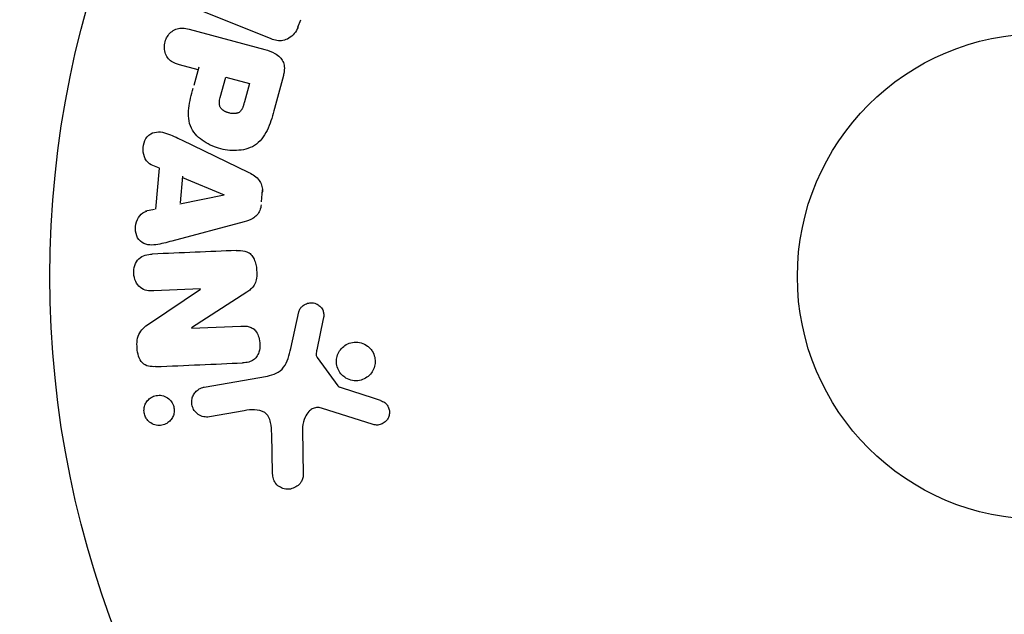
# Model space of a CAD drawing. Units: millimetres. Extents: x -5019 to 5713, y -5766 to 4073.
# Drawn here: x 2189 to 2241, y -3903 to -3871 of the extents above; entities that cross this region are included whole.
import ezdxf

# ---------------------------------------------------------------- set-up
doc = ezdxf.new("R2010")
doc.units = ezdxf.units.MM
doc.header["$LTSCALE"] = 20
doc.linetypes.add('HIDDEN', pattern=[9.525, 6.35, -3.175])
for name, color, linetype in [('2d', 230, 'Continuous'), ('ASTM-BufferZone', 240, 'HIDDEN'), ('ASTM-SafetyZone', 64, 'HIDDEN')]:
    doc.layers.add(name, color=color, linetype=linetype)

msp = doc.modelspace()

# ---------------------------------------------------------------- linework, layer by layer
at = {"layer": '2d'}
for p, q in [((2201.964, -3872.498), (2197.737, -3870.79)), ((2197.581, -3871.979), (2201.626, -3873.063)), ((2203.405, -3871.866), (2203.566, -3871.469)), ((2198.057, -3874.148), (2197.071, -3873.883)), ((2198.096, -3874.004), (2197.834, -3874.981)), ((2199.246, -3875.624), (2199.535, -3874.544)), ((2199.535, -3874.544), (2200.802, -3874.883)), ((2202.623, -3874.449), (2202.149, -3876.216)), ((2200.802, -3874.883), (2200.537, -3875.869)), ((2197.18, -3877.905), (2200.779, -3879.649)), ((2196.001, -3879.418), (2195.55, -3879.227)), ((2195.79, -3881.608), (2196.001, -3879.418)), ((2197.233, -3879.834), (2197.095, -3881.262)), ((2197.225, -3879.92), (2199.461, -3880.847)), ((2199.459, -3880.866), (2197.087, -3881.348)), ((2201.448, -3881.224), (2201.511, -3880.573)), ((2195.728, -3881.621), (2195.249, -3881.723)), ((2200.524, -3882.293), (2196.659, -3883.318)), ((2195.505, -3887.689), (2198.193, -3885.89)), ((2198.193, -3885.873), (2195.696, -3885.982)), ((2200.666, -3886.055), (2197.701, -3887.965)), ((2203.016, -3889.061), (2203.459, -3887.094)), ((2204.761, -3887.479), (2204.413, -3889.138)), ((2197.701, -3887.981), (2200.349, -3887.866)), ((2204.429, -3889.549), (2205.53, -3891.066)), ((2198.384, -3891.133), (2201.767, -3890.537)), ((2200.532, -3892.393), (2198.664, -3892.722)), ((2207.427, -3893.133), (2204.666, -3892.26)), ((2203.641, -3893.42), (2203.683, -3895.835)), ((2202.046, -3895.745), (2201.997, -3893.637))]:
    msp.add_line(p, q, dxfattribs=at)
for radius in [53, 13]:
    msp.add_circle((2243.129, -3885.213), radius, dxfattribs=at)
for points, knots in [([(2197.071, -3873.883), (2196.923, -3873.844), (2196.775, -3873.791), (2196.645, -3873.705), (2196.564, -3873.651), (2196.49, -3873.582), (2196.431, -3873.5), (2196.373, -3873.418), (2196.327, -3873.321), (2196.297, -3873.219), (2196.268, -3873.117), (2196.253, -3873.007), (2196.255, -3872.897), (2196.257, -3872.786), (2196.278, -3872.672), (2196.316, -3872.567), (2196.35, -3872.475), (2196.398, -3872.388), (2196.454, -3872.31), (2196.515, -3872.227), (2196.586, -3872.154), (2196.665, -3872.094), (2196.75, -3872.03), (2196.845, -3871.98), (2196.942, -3871.952), (2197.034, -3871.925), (2197.129, -3871.917), (2197.221, -3871.92), (2197.343, -3871.924), (2197.464, -3871.948), (2197.581, -3871.979)], [0, 0, 0, 0, 0.150582, 0.150582, 0.150582, 0.244297, 0.244297, 0.244297, 0.338108, 0.338108, 0.338108, 0.43157, 0.43157, 0.43157, 0.526276, 0.526276, 0.526276, 0.608642, 0.608642, 0.608642, 0.696468, 0.696468, 0.696468, 0.792269, 0.792269, 0.792269, 0.881826, 0.881826, 0.881826, 1, 1, 1, 1]), ([(2203.406, -3871.864), (2203.356, -3871.987), (2203.289, -3872.105), (2203.207, -3872.207), (2203.124, -3872.31), (2203.023, -3872.398), (2202.914, -3872.462), (2202.816, -3872.52), (2202.709, -3872.56), (2202.602, -3872.58), (2202.495, -3872.599), (2202.386, -3872.6), (2202.281, -3872.585), (2202.172, -3872.57), (2202.066, -3872.539), (2201.964, -3872.498)], [0, 0, 0, 0, 0.211935, 0.211935, 0.211935, 0.42554, 0.42554, 0.42554, 0.616183, 0.616183, 0.616183, 0.804578, 0.804578, 0.804578, 1, 1, 1, 1]), ([(2201.626, -3873.063), (2201.814, -3873.113), (2202, -3873.177), (2202.171, -3873.272), (2202.269, -3873.327), (2202.362, -3873.393), (2202.442, -3873.476), (2202.504, -3873.54), (2202.558, -3873.617), (2202.597, -3873.702), (2202.636, -3873.787), (2202.66, -3873.883), (2202.67, -3873.98), (2202.681, -3874.098), (2202.672, -3874.221), (2202.648, -3874.339), (2202.641, -3874.376), (2202.632, -3874.412), (2202.623, -3874.449)], [0, 0, 0, 0, 0.31317, 0.31317, 0.31317, 0.49167, 0.49167, 0.49167, 0.632378, 0.632378, 0.632378, 0.773792, 0.773792, 0.773792, 0.946691, 0.946691, 0.946691, 1, 1, 1, 1]), ([(2202.149, -3876.216), (2202.054, -3876.572), (2201.952, -3876.928), (2201.661, -3877.603), (2201.461, -3877.92), (2200.902, -3878.337), (2200.566, -3878.429), (2199.916, -3878.49), (2199.587, -3878.46), (2198.963, -3878.304), (2198.659, -3878.174), (2198.112, -3877.814), (2197.856, -3877.581), (2197.545, -3876.952), (2197.523, -3876.573), (2197.608, -3875.84), (2197.7, -3875.481), (2197.795, -3875.125)], [0, 0, 0, 0, 0.125, 0.125, 0.25, 0.25, 0.375, 0.375, 0.5, 0.5, 0.625, 0.625, 0.75, 0.75, 0.875, 0.875, 1, 1, 1, 1]), ([(2200.537, -3875.869), (2200.529, -3875.901), (2200.517, -3875.943), (2200.506, -3875.983), (2200.501, -3876.001), (2200.499, -3876.008), (2200.497, -3876.013), (2200.497, -3876.014), (2200.488, -3876.044), (2200.475, -3876.083), (2200.461, -3876.124), (2200.455, -3876.141), (2200.45, -3876.152), (2200.449, -3876.156), (2200.435, -3876.189), (2200.419, -3876.226), (2200.402, -3876.258), (2200.39, -3876.279), (2200.385, -3876.287), (2200.349, -3876.343), (2200.315, -3876.381), (2200.261, -3876.422), (2200.232, -3876.44), (2200.199, -3876.454), (2200.176, -3876.463), (2200.163, -3876.467), (2200.132, -3876.476), (2200.1, -3876.484), (2200.065, -3876.488), (2200.041, -3876.491), (2200.028, -3876.492), (2199.996, -3876.494), (2199.974, -3876.494), (2199.929, -3876.493), (2199.904, -3876.491), (2199.838, -3876.485), (2199.793, -3876.477), (2199.728, -3876.462), (2199.706, -3876.457), (2199.663, -3876.444), (2199.643, -3876.437), (2199.598, -3876.421), (2199.565, -3876.409), (2199.535, -3876.395), (2199.515, -3876.386), (2199.507, -3876.382), (2199.475, -3876.365), (2199.444, -3876.348), (2199.416, -3876.329), (2199.398, -3876.317), (2199.391, -3876.311), (2199.361, -3876.288), (2199.334, -3876.264), (2199.311, -3876.239), (2199.296, -3876.222), (2199.29, -3876.214), (2199.268, -3876.185), (2199.256, -3876.165), (2199.235, -3876.121), (2199.226, -3876.097), (2199.213, -3876.052), (2199.206, -3876.017), (2199.202, -3875.978), (2199.201, -3875.952), (2199.2, -3875.937), (2199.2, -3875.902), (2199.201, -3875.865), (2199.206, -3875.827), (2199.209, -3875.801), (2199.211, -3875.785), (2199.22, -3875.728), (2199.231, -3875.678), (2199.246, -3875.624)], [0, 0, 0, 0, 0.03125, 0.046875, 0.054688, 0.058594, 0.058594, 0.0625, 0.0625, 0.09375, 0.109375, 0.117188, 0.117188, 0.125, 0.125, 0.15625, 0.171875, 0.171875, 0.1875, 0.1875, 0.25, 0.25, 0.28125, 0.296875, 0.296875, 0.3125, 0.3125, 0.34375, 0.359375, 0.359375, 0.375, 0.375, 0.40625, 0.40625, 0.4375, 0.4375, 0.5, 0.5, 0.53125, 0.53125, 0.5625, 0.5625, 0.59375, 0.609375, 0.609375, 0.625, 0.625, 0.65625, 0.671875, 0.671875, 0.6875, 0.6875, 0.71875, 0.734375, 0.734375, 0.75, 0.75, 0.78125, 0.78125, 0.8125, 0.8125, 0.84375, 0.859375, 0.859375, 0.875, 0.875, 0.90625, 0.921875, 0.921875, 0.9375, 0.9375, 1, 1, 1, 1]), ([(2195.55, -3879.227), (2195.277, -3879.111), (2195.12, -3878.771), (2195.116, -3878.265), (2195.144, -3878.092), (2195.277, -3877.785), (2195.391, -3877.658), (2195.789, -3877.427), (2196.101, -3877.455), (2196.649, -3877.646), (2196.914, -3877.776), (2197.18, -3877.905)], [0, 0, 0, 0, 0.25, 0.25, 0.375, 0.375, 0.5, 0.5, 0.75, 0.75, 1, 1, 1, 1]), ([(2200.779, -3879.649), (2200.881, -3879.699), (2200.983, -3879.753), (2201.077, -3879.82), (2201.172, -3879.887), (2201.262, -3879.969), (2201.333, -3880.067), (2201.387, -3880.143), (2201.431, -3880.231), (2201.459, -3880.323), (2201.488, -3880.416), (2201.502, -3880.516), (2201.502, -3880.615), (2201.502, -3880.651), (2201.5, -3880.687), (2201.497, -3880.724)], [0, 0, 0, 0, 0.258514, 0.258514, 0.258514, 0.521139, 0.521139, 0.521139, 0.723781, 0.723781, 0.723781, 0.926502, 0.926502, 0.926502, 1, 1, 1, 1]), ([(2201.434, -3881.375), (2201.424, -3881.477), (2201.4, -3881.58), (2201.362, -3881.674), (2201.323, -3881.768), (2201.268, -3881.857), (2201.203, -3881.931), (2201.141, -3882.001), (2201.069, -3882.059), (2200.992, -3882.107), (2200.847, -3882.196), (2200.685, -3882.25), (2200.524, -3882.293)], [0, 0, 0, 0, 0.210571, 0.210571, 0.210571, 0.422328, 0.422328, 0.422328, 0.621156, 0.621156, 0.621156, 1, 1, 1, 1]), ([(2196.659, -3883.318), (2196.372, -3883.394), (2196.087, -3883.471), (2195.508, -3883.555), (2195.202, -3883.523), (2194.737, -3883.115), (2194.668, -3882.735), (2194.802, -3882.075), (2195.021, -3881.771), (2195.311, -3881.709)], [0, 0, 0, 0, 0.25, 0.25, 0.5, 0.5, 0.75, 0.75, 1, 1, 1, 1]), ([(2195.696, -3885.982), (2195.443, -3885.993), (2195.18, -3885.967), (2194.76, -3885.639), (2194.631, -3885.346), (2194.6, -3884.761), (2194.698, -3884.453), (2195.09, -3884.075), (2195.355, -3884.025), (2195.61, -3884.014)], [0, 0, 0, 0, 0.25, 0.25, 0.5, 0.5, 0.75, 0.75, 1, 1, 1, 1]), ([(2200.102, -3883.818), (2200.254, -3883.811), (2200.41, -3883.815), (2200.558, -3883.854), (2200.637, -3883.874), (2200.716, -3883.906), (2200.786, -3883.952), (2200.856, -3883.998), (2200.919, -3884.062), (2200.97, -3884.134), (2201.032, -3884.223), (2201.078, -3884.327), (2201.112, -3884.433), (2201.169, -3884.611), (2201.196, -3884.802), (2201.202, -3884.99), (2201.206, -3885.126), (2201.198, -3885.265), (2201.167, -3885.396), (2201.144, -3885.495), (2201.108, -3885.591), (2201.057, -3885.675), (2201.007, -3885.76), (2200.942, -3885.834), (2200.872, -3885.898), (2200.808, -3885.957), (2200.738, -3886.009), (2200.666, -3886.055)], [0, 0, 0, 0, 0.1575, 0.1575, 0.1575, 0.241033, 0.241033, 0.241033, 0.325709, 0.325709, 0.325709, 0.429473, 0.429473, 0.429473, 0.603377, 0.603377, 0.603377, 0.728155, 0.728155, 0.728155, 0.821685, 0.821685, 0.821685, 0.914881, 0.914881, 0.914881, 1, 1, 1, 1]), ([(2203.459, -3887.094), (2203.472, -3887.035), (2203.496, -3886.979), (2203.528, -3886.929), (2203.559, -3886.88), (2203.598, -3886.836), (2203.641, -3886.798), (2203.705, -3886.742), (2203.78, -3886.697), (2203.858, -3886.667), (2203.938, -3886.636), (2204.023, -3886.619), (2204.107, -3886.617), (2204.196, -3886.615), (2204.288, -3886.632), (2204.371, -3886.667), (2204.444, -3886.698), (2204.513, -3886.743), (2204.573, -3886.798), (2204.634, -3886.855), (2204.688, -3886.924), (2204.726, -3887.001), (2204.752, -3887.055), (2204.771, -3887.114), (2204.779, -3887.175), (2204.79, -3887.251), (2204.786, -3887.329), (2204.774, -3887.405), (2204.771, -3887.43), (2204.766, -3887.455), (2204.761, -3887.479)], [0, 0, 0, 0, 0.082221, 0.082221, 0.082221, 0.163511, 0.163511, 0.163511, 0.287426, 0.287426, 0.287426, 0.413061, 0.413061, 0.413061, 0.546586, 0.546586, 0.546586, 0.661904, 0.661904, 0.661904, 0.780544, 0.780544, 0.780544, 0.862621, 0.862621, 0.862621, 0.966358, 0.966358, 0.966358, 1, 1, 1, 1]), ([(2195.784, -3890.037), (2195.536, -3890.048), (2195.262, -3890.025), (2194.892, -3889.636), (2194.82, -3889.333), (2194.774, -3888.759), (2194.798, -3888.457), (2195.072, -3887.985), (2195.291, -3887.833), (2195.505, -3887.689)], [0, 0, 0, 0, 0.25, 0.25, 0.5, 0.5, 0.75, 0.75, 1, 1, 1, 1]), ([(2200.349, -3887.866), (2200.498, -3887.859), (2200.65, -3887.862), (2200.795, -3887.902), (2200.869, -3887.923), (2200.941, -3887.955), (2201.006, -3888), (2201.07, -3888.046), (2201.127, -3888.107), (2201.174, -3888.175), (2201.233, -3888.26), (2201.277, -3888.358), (2201.309, -3888.459), (2201.349, -3888.587), (2201.369, -3888.724), (2201.37, -3888.858), (2201.37, -3888.994), (2201.351, -3889.131), (2201.311, -3889.257), (2201.281, -3889.349), (2201.24, -3889.437), (2201.187, -3889.513), (2201.142, -3889.577), (2201.086, -3889.634), (2201.024, -3889.677), (2200.949, -3889.73), (2200.862, -3889.765), (2200.775, -3889.788), (2200.664, -3889.817), (2200.549, -3889.829), (2200.435, -3889.834)], [0, 0, 0, 0, 0.149047, 0.149047, 0.149047, 0.224258, 0.224258, 0.224258, 0.300011, 0.300011, 0.300011, 0.394683, 0.394683, 0.394683, 0.514913, 0.514913, 0.514913, 0.635701, 0.635701, 0.635701, 0.72283, 0.72283, 0.72283, 0.796261, 0.796261, 0.796261, 0.886016, 0.886016, 0.886016, 1, 1, 1, 1]), ([(2205.752, -3890.474), (2205.678, -3890.396), (2205.614, -3890.304), (2205.567, -3890.205), (2205.519, -3890.106), (2205.487, -3889.996), (2205.473, -3889.886), (2205.46, -3889.779), (2205.464, -3889.669), (2205.484, -3889.564), (2205.504, -3889.46), (2205.54, -3889.358), (2205.589, -3889.267), (2205.641, -3889.171), (2205.708, -3889.084), (2205.785, -3889.01), (2205.868, -3888.931), (2205.963, -3888.866), (2206.065, -3888.819), (2206.174, -3888.769), (2206.293, -3888.737), (2206.412, -3888.727), (2206.537, -3888.716), (2206.666, -3888.729), (2206.788, -3888.764), (2206.909, -3888.799), (2207.027, -3888.858), (2207.13, -3888.937), (2207.171, -3888.968), (2207.211, -3889.004), (2207.248, -3889.042)], [0, 0, 0, 0, 0.0492127, 0.0492127, 0.0492127, 0.0985629, 0.0985629, 0.0985629, 0.1461901, 0.1461901, 0.1461901, 0.1936729, 0.1936729, 0.1936729, 0.2434261, 0.2434261, 0.2434261, 0.2970519, 0.2970519, 0.2970519, 0.3548805, 0.3548805, 0.3548805, 0.415485, 0.415485, 0.415485, 0.4757831, 0.4757831, 0.4757831, 0.5, 0.5, 0.5, 0.5]), ([(2201.767, -3890.537), (2202.094, -3890.479), (2202.42, -3890.35), (2202.853, -3889.795), (2202.935, -3889.42), (2203.016, -3889.061)], [0, 0, 0, 0, 0.5, 0.5, 1, 1, 1, 1]), ([(2204.413, -3889.138), (2204.405, -3889.175), (2204.396, -3889.212), (2204.388, -3889.25), (2204.379, -3889.298), (2204.373, -3889.347), (2204.376, -3889.395), (2204.378, -3889.425), (2204.384, -3889.456), (2204.394, -3889.484), (2204.403, -3889.507), (2204.414, -3889.529), (2204.429, -3889.549)], [0, 0, 0, 0, 0.271486, 0.271486, 0.271486, 0.613888, 0.613888, 0.613888, 0.826923, 0.826923, 0.826923, 1, 1, 1, 1]), ([(2207.248, -3889.042), (2207.297, -3889.094), (2207.342, -3889.151), (2207.379, -3889.212), (2207.44, -3889.309), (2207.486, -3889.42), (2207.511, -3889.534), (2207.534, -3889.64), (2207.541, -3889.752), (2207.531, -3889.86), (2207.52, -3889.966), (2207.493, -3890.07), (2207.452, -3890.166), (2207.409, -3890.265), (2207.351, -3890.358), (2207.282, -3890.437), (2207.208, -3890.522), (2207.12, -3890.595), (2207.026, -3890.65), (2206.923, -3890.711), (2206.81, -3890.753), (2206.695, -3890.775), (2206.573, -3890.798), (2206.446, -3890.8), (2206.323, -3890.778), (2206.198, -3890.756), (2206.075, -3890.711), (2205.964, -3890.644), (2205.887, -3890.597), (2205.815, -3890.54), (2205.752, -3890.474)], [0.5, 0.5, 0.5, 0.5, 0.5325, 0.5325, 0.5325, 0.5843306, 0.5843306, 0.5843306, 0.6325858, 0.6325858, 0.6325858, 0.6798809, 0.6798809, 0.6798809, 0.7287596, 0.7287596, 0.7287596, 0.781079, 0.781079, 0.781079, 0.8376169, 0.8376169, 0.8376169, 0.8975665, 0.8975665, 0.8975665, 0.9583179, 0.9583179, 0.9583179, 1, 1, 1, 1]), ([(2198.664, -3892.722), (2198.565, -3892.739), (2198.461, -3892.738), (2198.36, -3892.717), (2198.26, -3892.696), (2198.16, -3892.655), (2198.071, -3892.595), (2197.989, -3892.539), (2197.914, -3892.465), (2197.856, -3892.379), (2197.805, -3892.304), (2197.766, -3892.218), (2197.743, -3892.128), (2197.723, -3892.049), (2197.714, -3891.965), (2197.719, -3891.884), (2197.723, -3891.805), (2197.739, -3891.727), (2197.765, -3891.655), (2197.793, -3891.579), (2197.831, -3891.508), (2197.877, -3891.446), (2197.929, -3891.377), (2197.99, -3891.317), (2198.058, -3891.27), (2198.134, -3891.216), (2198.218, -3891.176), (2198.306, -3891.151), (2198.332, -3891.144), (2198.358, -3891.138), (2198.384, -3891.133)], [0, 0, 0, 0, 0.128283, 0.128283, 0.128283, 0.257197, 0.257197, 0.257197, 0.376438, 0.376438, 0.376438, 0.47937, 0.47937, 0.47937, 0.570293, 0.570293, 0.570293, 0.657943, 0.657943, 0.657943, 0.74995, 0.74995, 0.74995, 0.851832, 0.851832, 0.851832, 0.966572, 0.966572, 0.966572, 1, 1, 1, 1]), ([(2205.53, -3891.066), (2205.542, -3891.082), (2205.557, -3891.096), (2205.573, -3891.107), (2205.587, -3891.117), (2205.603, -3891.125), (2205.619, -3891.131)], [0, 0, 0, 0, 0.529214, 0.529214, 0.529214, 1, 1, 1, 1]), ([(2195.276, -3892.787), (2195.236, -3892.72), (2195.206, -3892.645), (2195.187, -3892.568), (2195.168, -3892.491), (2195.161, -3892.41), (2195.165, -3892.331), (2195.17, -3892.254), (2195.186, -3892.177), (2195.211, -3892.106), (2195.237, -3892.031), (2195.275, -3891.961), (2195.32, -3891.9), (2195.37, -3891.831), (2195.431, -3891.771), (2195.497, -3891.723), (2195.573, -3891.668), (2195.657, -3891.627), (2195.745, -3891.601), (2195.842, -3891.572), (2195.946, -3891.562), (2196.047, -3891.571), (2196.152, -3891.581), (2196.259, -3891.612), (2196.356, -3891.664), (2196.447, -3891.713), (2196.532, -3891.782), (2196.601, -3891.866), (2196.626, -3891.897), (2196.649, -3891.93), (2196.669, -3891.965)], [0, 0, 0, 0, 0.0433665, 0.0433665, 0.0433665, 0.0868094, 0.0868094, 0.0868094, 0.1295054, 0.1295054, 0.1295054, 0.1746613, 0.1746613, 0.1746613, 0.2253036, 0.2253036, 0.2253036, 0.2831823, 0.2831823, 0.2831823, 0.3477345, 0.3477345, 0.3477345, 0.4147773, 0.4147773, 0.4147773, 0.4773892, 0.4773892, 0.4773892, 0.5, 0.5, 0.5, 0.5]), ([(2196.669, -3891.965), (2196.698, -3892.012), (2196.721, -3892.063), (2196.739, -3892.116), (2196.766, -3892.195), (2196.781, -3892.28), (2196.782, -3892.363), (2196.784, -3892.441), (2196.773, -3892.52), (2196.753, -3892.593), (2196.732, -3892.669), (2196.7, -3892.741), (2196.66, -3892.805), (2196.615, -3892.876), (2196.561, -3892.939), (2196.5, -3892.991), (2196.43, -3893.051), (2196.352, -3893.098), (2196.27, -3893.13), (2196.177, -3893.166), (2196.078, -3893.186), (2195.979, -3893.186), (2195.873, -3893.187), (2195.766, -3893.167), (2195.665, -3893.125), (2195.569, -3893.086), (2195.476, -3893.025), (2195.398, -3892.946), (2195.352, -3892.899), (2195.31, -3892.845), (2195.276, -3892.787)], [0.5, 0.5, 0.5, 0.5, 0.5308264, 0.5308264, 0.5308264, 0.5764939, 0.5764939, 0.5764939, 0.619222, 0.619222, 0.619222, 0.6634255, 0.6634255, 0.6634255, 0.7123401, 0.7123401, 0.7123401, 0.7680844, 0.7680844, 0.7680844, 0.8308981, 0.8308981, 0.8308981, 0.8977418, 0.8977418, 0.8977418, 0.9621491, 0.9621491, 0.9621491, 1, 1, 1, 1]), ([(2207.817, -3891.847), (2207.897, -3891.873), (2207.975, -3891.911), (2208.044, -3891.962), (2208.097, -3892.002), (2208.145, -3892.05), (2208.183, -3892.105), (2208.221, -3892.161), (2208.25, -3892.224), (2208.27, -3892.289), (2208.29, -3892.355), (2208.301, -3892.426), (2208.301, -3892.495), (2208.301, -3892.568), (2208.289, -3892.641), (2208.264, -3892.709), (2208.242, -3892.771), (2208.209, -3892.829), (2208.17, -3892.881), (2208.127, -3892.937), (2208.076, -3892.987), (2208.02, -3893.028), (2207.953, -3893.077), (2207.877, -3893.115), (2207.798, -3893.138), (2207.717, -3893.161), (2207.631, -3893.168), (2207.547, -3893.158), (2207.507, -3893.154), (2207.466, -3893.145), (2207.427, -3893.133)], [0, 0, 0, 0, 0.121966, 0.121966, 0.121966, 0.214779, 0.214779, 0.214779, 0.307643, 0.307643, 0.307643, 0.401902, 0.401902, 0.401902, 0.50199, 0.50199, 0.50199, 0.594015, 0.594015, 0.594015, 0.695052, 0.695052, 0.695052, 0.816614, 0.816614, 0.816614, 0.940808, 0.940808, 0.940808, 1, 1, 1, 1]), ([(2201.997, -3893.637), (2201.992, -3893.429), (2201.981, -3893.221), (2201.888, -3892.812), (2201.789, -3892.611), (2201.465, -3892.387), (2201.27, -3892.353), (2200.898, -3892.34), (2200.714, -3892.36), (2200.532, -3892.393)], [0, 0, 0, 0, 0.25, 0.25, 0.5, 0.5, 0.75, 0.75, 1, 1, 1, 1]), ([(2204.666, -3892.26), (2204.58, -3892.232), (2204.488, -3892.219), (2204.399, -3892.227), (2204.316, -3892.234), (2204.234, -3892.26), (2204.161, -3892.302), (2204.098, -3892.338), (2204.04, -3892.385), (2203.989, -3892.439), (2203.908, -3892.526), (2203.843, -3892.631), (2203.791, -3892.743), (2203.717, -3892.905), (2203.667, -3893.084), (2203.648, -3893.266), (2203.643, -3893.317), (2203.64, -3893.368), (2203.641, -3893.42)], [0, 0, 0, 0, 0.155271, 0.155271, 0.155271, 0.300602, 0.300602, 0.300602, 0.425017, 0.425017, 0.425017, 0.625972, 0.625972, 0.625972, 0.919161, 0.919161, 0.919161, 1, 1, 1, 1]), ([(2203.683, -3895.835), (2203.684, -3895.906), (2203.672, -3895.977), (2203.651, -3896.041), (2203.629, -3896.106), (2203.598, -3896.166), (2203.56, -3896.221), (2203.502, -3896.305), (2203.428, -3896.377), (2203.348, -3896.435), (2203.265, -3896.494), (2203.173, -3896.538), (2203.077, -3896.566), (2202.971, -3896.596), (2202.858, -3896.606), (2202.747, -3896.59), (2202.649, -3896.576), (2202.552, -3896.543), (2202.462, -3896.494), (2202.373, -3896.445), (2202.289, -3896.378), (2202.222, -3896.296), (2202.175, -3896.24), (2202.138, -3896.174), (2202.111, -3896.105), (2202.077, -3896.018), (2202.059, -3895.924), (2202.051, -3895.831), (2202.048, -3895.802), (2202.047, -3895.773), (2202.046, -3895.745)], [0, 0, 0, 0, 0.078905, 0.078905, 0.078905, 0.156895, 0.156895, 0.156895, 0.278767, 0.278767, 0.278767, 0.402824, 0.402824, 0.402824, 0.540222, 0.540222, 0.540222, 0.661123, 0.661123, 0.661123, 0.781936, 0.781936, 0.781936, 0.864404, 0.864404, 0.864404, 0.968184, 0.968184, 0.968184, 1, 1, 1, 1])]:
    msp.add_open_spline(points, degree=3, knots=knots, dxfattribs=at)
for points in [[(2200.102, -3883.818), (2198.664, -3883.88), (2197.163, -3883.946), (2195.61, -3884.014)], [(2195.784, -3890.037), (2197.395, -3889.966), (2198.949, -3889.899), (2200.435, -3889.834)], [(2207.817, -3891.847), (2207.101, -3891.613), (2206.368, -3891.374), (2205.619, -3891.131)]]:
    msp.add_open_spline(points, degree=3, dxfattribs=at)
at = {"layer": 'ASTM-BufferZone', "flags": 128}
msp.add_lwpolyline([(1298.097, -4058.569, 1.228247), (3041.641, -3350.877, 0.068866), (3556.068, -2978.525), (4042.852, -2491.741), (4320.919, -2217.147), (4526.327, -2014.276, 0.413647), (4527.125, -728.587), (4094.953, -295.041, 0.342819), (2987.242, -154.208, -0.457797), (1667.17, 289.958, 0.158117), (1304.873, 719.026, -0.464422), (1260.624, 1021.425, 0.823), (114.998, 2519.236, -0.382868), (-142.322, 2590.986, 0.215334), (-769.295, 3000.902, 0.102236), (-1126.037, 3092.404, 0.168667), (-1722.678, 3112.044, 0.437536), (-2391.044, 1954.401, 0.026586), (-2364.739, 1861.341, -0.506088), (-3212.131, 644.705, 0.406791), (-4099.012, -265.001), (-4099.012, -816.995, 0.414214), (-3189.012, -1726.995), (-1794.121, -1726.996, 0.141493), (-1340.662, -2007.327, 0.304911), (-440.57, -2477.441, -0.455146), (-218.571, -2681.642, 0.275228), (245.588, -3511.367), (1005.621, -3950.172, 0.084539)], format="xyb", close=True, dxfattribs=at)
at = {"layer": 'ASTM-SafetyZone', "flags": 128}
msp.add_lwpolyline([(582.064, -4767.41, 0.818912), (4116.097, -3713.75, 0.008881), (4200.241, -3635.428), (4691.346, -3144.323), (4967.356, -2871.76), (5174.586, -2667.09, 0.414214), (5178.695, -79.083), (4746.524, 354.464, 0.342819), (2518.928, 637.677, 0.059364), (2308.974, 1016.418, 0.570431), (251.3, 3516.394, 0.114688), (-491.61, 3883.403, 0.062901), (-935.563, 3998.463, 0.142933), (-1960.884, 4001.04, 0.42576), (-3280.04, 1716.195, 0.02162), (-3235.504, 1564.408, 0.406791), (-5019.012, -265.001), (-5019.012, -816.995, 0.414214), (-3189.012, -2646.995), (-2125.167, -2646.996, 0.029229), (-1935.542, -2757.97, 0.15036), (-1028.231, -3336.946, 0.176665), (-214.412, -4308.11), (545.621, -4746.915, 0.005653), (582.064, -4767.41)], format="xyb", dxfattribs=at)

doc.saveas('drawing.dxf')
